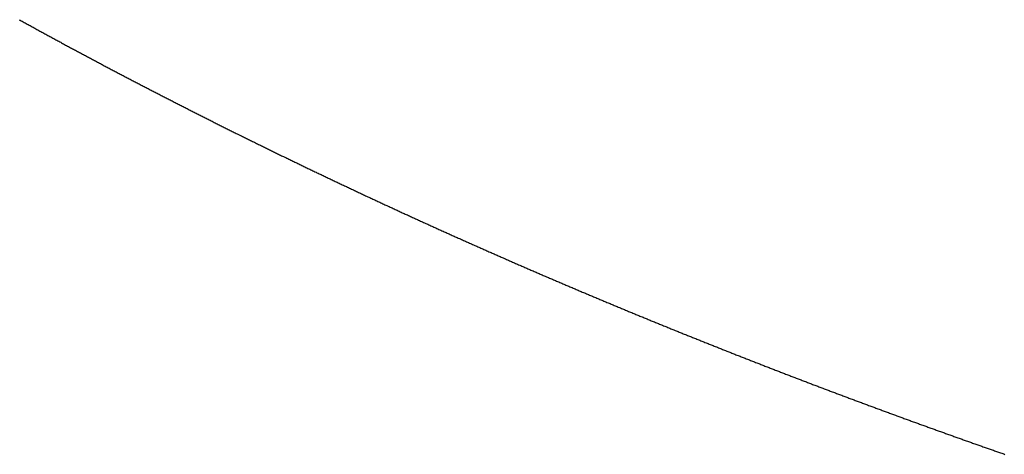
# Model space of a CAD drawing. Units: inches. Extents: x 26.4 to 43.4, y 30.1 to 52.1.
# Drawn here: x 35.7 to 35.8, y 35.9 to 35.9 of the extents above; entities that cross this region are included whole.
import ezdxf

# ---------------------------------------------------------------- set-up
doc = ezdxf.new("R2010")
doc.units = ezdxf.units.IN
doc.header["$LTSCALE"] = 0.5
doc.header["$MEASUREMENT"] = 0

msp = doc.modelspace()

# ---------------------------------------------------------------- linework, layer by layer
for p, q in [((35.739214, 35.934534), (35.739243, 35.934518)), ((35.739243, 35.934518), (35.739272, 35.934503)), ((35.739272, 35.934503), (35.7393, 35.934487)), ((35.7393, 35.934487), (35.739329, 35.934471)), ((35.739329, 35.934471), (35.739358, 35.934455)), ((35.739358, 35.934455), (35.739387, 35.934439)), ((35.739387, 35.934439), (35.739416, 35.934423)), ((35.739416, 35.934423), (35.739445, 35.934407)), ((35.739445, 35.934407), (35.739474, 35.934391)), ((35.739474, 35.934391), (35.739503, 35.934375)), ((35.739503, 35.934375), (35.739532, 35.934359)), ((35.739532, 35.934359), (35.739561, 35.934343)), ((35.739561, 35.934343), (35.73959, 35.934327)), ((35.73959, 35.934327), (35.739619, 35.934311)), ((35.739619, 35.934311), (35.739648, 35.934295)), ((35.739648, 35.934295), (35.739677, 35.93428)), ((35.739677, 35.93428), (35.739706, 35.934264)), ((35.739706, 35.934264), (35.739734, 35.934248)), ((35.739734, 35.934248), (35.739763, 35.934232)), ((35.739763, 35.934232), (35.739792, 35.934216)), ((35.739792, 35.934216), (35.739821, 35.9342)), ((35.739821, 35.9342), (35.73985, 35.934184)), ((35.73985, 35.934184), (35.739879, 35.934169)), ((35.739879, 35.934169), (35.739908, 35.934153)), ((35.739908, 35.934153), (35.739937, 35.934137)), ((35.739937, 35.934137), (35.739966, 35.934121)), ((35.739966, 35.934121), (35.739995, 35.934105)), ((35.739995, 35.934105), (35.740024, 35.934089)), ((35.740024, 35.934089), (35.740053, 35.934074)), ((35.740053, 35.934074), (35.740082, 35.934058)), ((35.740082, 35.934058), (35.740111, 35.934042)), ((35.740111, 35.934042), (35.74014, 35.934026)), ((35.74014, 35.934026), (35.740169, 35.934011)), ((35.740169, 35.934011), (35.740198, 35.933995)), ((35.740198, 35.933995), (35.740227, 35.933979)), ((35.740227, 35.933979), (35.740256, 35.933963)), ((35.740256, 35.933963), (35.740285, 35.933947)), ((35.740285, 35.933947), (35.740314, 35.933932)), ((35.740314, 35.933932), (35.740343, 35.933916)), ((35.740343, 35.933916), (35.740372, 35.9339)), ((35.740372, 35.9339), (35.740401, 35.933884)), ((35.740401, 35.933884), (35.74043, 35.933869)), ((35.74043, 35.933869), (35.740459, 35.933853)), ((35.740459, 35.933853), (35.740488, 35.933837)), ((35.740488, 35.933837), (35.740517, 35.933822)), ((35.740517, 35.933822), (35.740546, 35.933806)), ((35.740546, 35.933806), (35.740576, 35.93379)), ((35.740576, 35.93379), (35.740605, 35.933775)), ((35.740605, 35.933775), (35.740634, 35.933759)), ((35.740634, 35.933759), (35.740663, 35.933743)), ((35.740663, 35.933743), (35.740692, 35.933728)), ((35.740692, 35.933728), (35.740721, 35.933712)), ((35.740721, 35.933712), (35.74075, 35.933696)), ((35.74075, 35.933696), (35.740779, 35.933681)), ((35.740779, 35.933681), (35.740808, 35.933665)), ((35.740808, 35.933665), (35.740837, 35.933649)), ((35.740837, 35.933649), (35.740866, 35.933634)), ((35.740866, 35.933634), (35.740895, 35.933618)), ((35.740895, 35.933618), (35.740924, 35.933602)), ((35.740924, 35.933602), (35.740953, 35.933587)), ((35.740953, 35.933587), (35.740982, 35.933571)), ((35.740982, 35.933571), (35.741012, 35.933556)), ((35.741012, 35.933556), (35.741041, 35.93354)), ((35.741041, 35.93354), (35.74107, 35.933524)), ((35.74107, 35.933524), (35.741099, 35.933509)), ((35.741099, 35.933509), (35.741128, 35.933493)), ((35.741128, 35.933493), (35.741157, 35.933478)), ((35.741157, 35.933478), (35.741186, 35.933462)), ((35.741186, 35.933462), (35.741215, 35.933446)), ((35.741215, 35.933446), (35.741244, 35.933431)), ((35.741244, 35.933431), (35.741273, 35.933415)), ((35.741273, 35.933415), (35.741303, 35.9334)), ((35.741303, 35.9334), (35.741332, 35.933384)), ((35.741332, 35.933384), (35.741361, 35.933369)), ((35.741361, 35.933369), (35.74139, 35.933353)), ((35.74139, 35.933353), (35.741419, 35.933338)), ((35.741419, 35.933338), (35.741448, 35.933322)), ((35.741448, 35.933322), (35.741477, 35.933307)), ((35.741477, 35.933307), (35.741506, 35.933291)), ((35.741506, 35.933291), (35.741536, 35.933276)), ((35.741536, 35.933276), (35.741565, 35.93326)), ((35.741565, 35.93326), (35.741594, 35.933245)), ((35.741594, 35.933245), (35.741623, 35.933229)), ((35.741623, 35.933229), (35.741652, 35.933214)), ((35.741652, 35.933214), (35.741681, 35.933198)), ((35.741681, 35.933198), (35.74171, 35.933183)), ((35.74171, 35.933183), (35.74174, 35.933167)), ((35.74174, 35.933167), (35.741769, 35.933152)), ((35.741769, 35.933152), (35.741798, 35.933137)), ((35.741798, 35.933137), (35.741827, 35.933121)), ((35.741827, 35.933121), (35.741856, 35.933106)), ((35.741856, 35.933106), (35.741885, 35.93309)), ((35.741885, 35.93309), (35.741915, 35.933075)), ((35.741915, 35.933075), (35.741944, 35.933059)), ((35.741944, 35.933059), (35.741973, 35.933044)), ((35.741973, 35.933044), (35.742002, 35.933029)), ((35.742002, 35.933029), (35.742031, 35.933013)), ((35.742031, 35.933013), (35.74206, 35.932998)), ((35.74206, 35.932998), (35.74209, 35.932982)), ((35.74209, 35.932982), (35.742119, 35.932967)), ((35.742119, 35.932967), (35.742148, 35.932952)), ((35.742148, 35.932952), (35.742177, 35.932936)), ((35.742177, 35.932936), (35.742206, 35.932921)), ((35.742206, 35.932921), (35.742236, 35.932906)), ((35.742236, 35.932906), (35.742265, 35.93289)), ((35.742265, 35.93289), (35.742294, 35.932875)), ((35.742294, 35.932875), (35.742323, 35.93286)), ((35.742323, 35.93286), (35.742352, 35.932844)), ((35.742352, 35.932844), (35.742382, 35.932829)), ((35.742382, 35.932829), (35.742411, 35.932814)), ((35.742411, 35.932814), (35.74244, 35.932798)), ((35.74244, 35.932798), (35.742469, 35.932783)), ((35.742469, 35.932783), (35.742499, 35.932768)), ((35.742499, 35.932768), (35.742528, 35.932752)), ((35.742528, 35.932752), (35.742557, 35.932737)), ((35.742557, 35.932737), (35.742586, 35.932722)), ((35.742586, 35.932722), (35.742615, 35.932707)), ((35.742615, 35.932707), (35.742645, 35.932691)), ((35.742645, 35.932691), (35.742674, 35.932676)), ((35.742674, 35.932676), (35.742703, 35.932661)), ((35.742703, 35.932661), (35.742732, 35.932646)), ((35.742732, 35.932646), (35.742762, 35.93263)), ((35.742762, 35.93263), (35.742791, 35.932615)), ((35.742791, 35.932615), (35.74282, 35.9326)), ((35.74282, 35.9326), (35.742849, 35.932585)), ((35.742849, 35.932585), (35.742879, 35.932569)), ((35.742879, 35.932569), (35.742908, 35.932554)), ((35.742908, 35.932554), (35.742937, 35.932539)), ((35.742937, 35.932539), (35.742966, 35.932524)), ((35.742966, 35.932524), (35.742996, 35.932509)), ((35.742996, 35.932509), (35.743025, 35.932493)), ((35.743025, 35.932493), (35.743054, 35.932478)), ((35.743054, 35.932478), (35.743084, 35.932463)), ((35.743084, 35.932463), (35.743113, 35.932448)), ((35.743113, 35.932448), (35.743142, 35.932433)), ((35.743142, 35.932433), (35.743171, 35.932418)), ((35.743171, 35.932418), (35.743201, 35.932402)), ((35.743201, 35.932402), (35.74323, 35.932387)), ((35.74323, 35.932387), (35.743259, 35.932372)), ((35.743259, 35.932372), (35.743289, 35.932357)), ((35.743289, 35.932357), (35.743318, 35.932342)), ((35.743318, 35.932342), (35.743347, 35.932327)), ((35.743347, 35.932327), (35.743376, 35.932312)), ((35.743376, 35.932312), (35.743406, 35.932297)), ((35.743406, 35.932297), (35.743435, 35.932281)), ((35.743435, 35.932281), (35.743464, 35.932266)), ((35.743464, 35.932266), (35.743494, 35.932251)), ((35.743494, 35.932251), (35.743523, 35.932236)), ((35.743523, 35.932236), (35.743552, 35.932221)), ((35.743552, 35.932221), (35.743582, 35.932206)), ((35.743582, 35.932206), (35.743611, 35.932191)), ((35.743611, 35.932191), (35.74364, 35.932176)), ((35.74364, 35.932176), (35.74367, 35.932161)), ((35.74367, 35.932161), (35.743699, 35.932146)), ((35.743699, 35.932146), (35.743728, 35.932131)), ((35.743728, 35.932131), (35.743758, 35.932116)), ((35.743758, 35.932116), (35.743787, 35.932101)), ((35.743787, 35.932101), (35.743816, 35.932086)), ((35.743816, 35.932086), (35.743846, 35.932071)), ((35.743846, 35.932071), (35.743875, 35.932056)), ((35.743875, 35.932056), (35.743904, 35.932041)), ((35.743904, 35.932041), (35.743934, 35.932026)), ((35.743934, 35.932026), (35.743963, 35.932011)), ((35.743963, 35.932011), (35.743992, 35.931996)), ((35.743992, 35.931996), (35.744022, 35.931981)), ((35.744022, 35.931981), (35.744051, 35.931966)), ((35.744051, 35.931966), (35.744081, 35.931951)), ((35.744081, 35.931951), (35.74411, 35.931936)), ((35.74411, 35.931936), (35.744139, 35.931921)), ((35.744139, 35.931921), (35.744169, 35.931906)), ((35.744169, 35.931906), (35.744198, 35.931891)), ((35.744198, 35.931891), (35.744227, 35.931876)), ((35.744227, 35.931876), (35.744257, 35.931861)), ((35.744257, 35.931861), (35.744286, 35.931846)), ((35.744286, 35.931846), (35.744316, 35.931831)), ((35.744316, 35.931831), (35.744345, 35.931816)), ((35.744345, 35.931816), (35.744374, 35.931801)), ((35.744374, 35.931801), (35.744404, 35.931786)), ((35.744404, 35.931786), (35.744433, 35.931771)), ((35.744433, 35.931771), (35.744463, 35.931756)), ((35.744463, 35.931756), (35.744492, 35.931742)), ((35.744492, 35.931742), (35.744521, 35.931727)), ((35.744521, 35.931727), (35.744551, 35.931712)), ((35.744551, 35.931712), (35.74458, 35.931697)), ((35.74458, 35.931697), (35.74461, 35.931682)), ((35.74461, 35.931682), (35.744639, 35.931667)), ((35.744639, 35.931667), (35.744668, 35.931652)), ((35.744668, 35.931652), (35.744698, 35.931638)), ((35.744698, 35.931638), (35.744727, 35.931623)), ((35.744727, 35.931623), (35.744757, 35.931608)), ((35.744757, 35.931608), (35.744786, 35.931593)), ((35.744786, 35.931593), (35.744816, 35.931578)), ((35.744816, 35.931578), (35.744845, 35.931563)), ((35.744845, 35.931563), (35.744874, 35.931549)), ((35.744874, 35.931549), (35.744904, 35.931534)), ((35.744904, 35.931534), (35.744933, 35.931519)), ((35.744933, 35.931519), (35.744963, 35.931504)), ((35.744963, 35.931504), (35.744992, 35.931489)), ((35.744992, 35.931489), (35.745022, 35.931475)), ((35.745022, 35.931475), (35.745051, 35.93146)), ((35.745051, 35.93146), (35.74508, 35.931445)), ((35.74508, 35.931445), (35.74511, 35.93143)), ((35.74511, 35.93143), (35.745139, 35.931415)), ((35.745139, 35.931415), (35.745169, 35.931401)), ((35.745169, 35.931401), (35.745198, 35.931386)), ((35.745198, 35.931386), (35.745228, 35.931371)), ((35.745228, 35.931371), (35.745257, 35.931356)), ((35.745257, 35.931356), (35.745287, 35.931342)), ((35.745287, 35.931342), (35.745316, 35.931327)), ((35.745316, 35.931327), (35.745346, 35.931312)), ((35.745346, 35.931312), (35.745375, 35.931298)), ((35.745375, 35.931298), (35.745405, 35.931283)), ((35.745405, 35.931283), (35.745434, 35.931268)), ((35.745434, 35.931268), (35.745464, 35.931253)), ((35.745464, 35.931253), (35.745493, 35.931239)), ((35.745493, 35.931239), (35.745523, 35.931224)), ((35.745523, 35.931224), (35.745552, 35.931209)), ((35.745552, 35.931209), (35.745582, 35.931195)), ((35.745582, 35.931195), (35.745611, 35.93118)), ((35.745611, 35.93118), (35.745641, 35.931165)), ((35.745641, 35.931165), (35.74567, 35.931151)), ((35.74567, 35.931151), (35.7457, 35.931136)), ((35.7457, 35.931136), (35.745729, 35.931121)), ((35.745729, 35.931121), (35.745759, 35.931107)), ((35.745759, 35.931107), (35.745788, 35.931092)), ((35.745788, 35.931092), (35.745818, 35.931078)), ((35.745818, 35.931078), (35.745847, 35.931063)), ((35.745847, 35.931063), (35.745877, 35.931048)), ((35.745877, 35.931048), (35.745906, 35.931034)), ((35.745906, 35.931034), (35.745936, 35.931019)), ((35.745936, 35.931019), (35.745965, 35.931004)), ((35.745965, 35.931004), (35.745995, 35.93099)), ((35.745995, 35.93099), (35.746024, 35.930975)), ((35.746024, 35.930975), (35.746054, 35.930961)), ((35.746054, 35.930961), (35.746083, 35.930946)), ((35.746083, 35.930946), (35.746113, 35.930932)), ((35.746113, 35.930932), (35.746142, 35.930917)), ((35.746142, 35.930917), (35.746172, 35.930902)), ((35.746172, 35.930902), (35.746201, 35.930888)), ((35.746201, 35.930888), (35.746231, 35.930873)), ((35.746231, 35.930873), (35.74626, 35.930859)), ((35.74626, 35.930859), (35.74629, 35.930844)), ((35.74629, 35.930844), (35.74632, 35.93083)), ((35.74632, 35.93083), (35.746349, 35.930815)), ((35.746349, 35.930815), (35.746379, 35.930801)), ((35.746379, 35.930801), (35.746408, 35.930786)), ((35.746408, 35.930786), (35.746438, 35.930772)), ((35.746438, 35.930772), (35.746467, 35.930757)), ((35.746467, 35.930757), (35.746497, 35.930743)), ((35.746497, 35.930743), (35.746527, 35.930728)), ((35.746527, 35.930728), (35.746556, 35.930714)), ((35.746556, 35.930714), (35.746586, 35.930699)), ((35.746586, 35.930699), (35.746615, 35.930685)), ((35.746615, 35.930685), (35.746645, 35.93067)), ((35.746645, 35.93067), (35.746674, 35.930656)), ((35.746674, 35.930656), (35.746704, 35.930641)), ((35.746704, 35.930641), (35.746734, 35.930627)), ((35.746734, 35.930627), (35.746763, 35.930613)), ((35.746763, 35.930613), (35.746793, 35.930598)), ((35.746793, 35.930598), (35.746822, 35.930584)), ((35.746822, 35.930584), (35.746852, 35.930569)), ((35.746852, 35.930569), (35.746881, 35.930555)), ((35.746881, 35.930555), (35.746911, 35.93054)), ((35.746911, 35.93054), (35.746941, 35.930526)), ((35.746941, 35.930526), (35.74697, 35.930512)), ((35.74697, 35.930512), (35.747, 35.930497)), ((35.747, 35.930497), (35.74703, 35.930483)), ((35.74703, 35.930483), (35.747059, 35.930468)), ((35.747059, 35.930468), (35.747089, 35.930454)), ((35.747089, 35.930454), (35.747118, 35.93044)), ((35.747118, 35.93044), (35.747148, 35.930425)), ((35.747148, 35.930425), (35.747178, 35.930411)), ((35.747178, 35.930411), (35.747207, 35.930397)), ((35.747207, 35.930397), (35.747237, 35.930382)), ((35.747237, 35.930382), (35.747266, 35.930368)), ((35.747266, 35.930368), (35.747296, 35.930354)), ((35.747296, 35.930354), (35.747326, 35.930339)), ((35.747326, 35.930339), (35.747355, 35.930325)), ((35.747355, 35.930325), (35.747385, 35.930311)), ((35.747385, 35.930311), (35.747415, 35.930296)), ((35.747415, 35.930296), (35.747444, 35.930282)), ((35.747444, 35.930282), (35.747474, 35.930268)), ((35.747474, 35.930268), (35.747504, 35.930253)), ((35.747504, 35.930253), (35.747533, 35.930239)), ((35.747533, 35.930239), (35.747563, 35.930225)), ((35.747563, 35.930225), (35.747592, 35.930211)), ((35.747592, 35.930211), (35.747622, 35.930196)), ((35.747622, 35.930196), (35.747652, 35.930182)), ((35.747652, 35.930182), (35.747681, 35.930168)), ((35.747681, 35.930168), (35.747711, 35.930153)), ((35.747711, 35.930153), (35.747741, 35.930139)), ((35.747741, 35.930139), (35.74777, 35.930125)), ((35.74777, 35.930125), (35.7478, 35.930111)), ((35.7478, 35.930111), (35.74783, 35.930097)), ((35.74783, 35.930097), (35.747859, 35.930082)), ((35.747859, 35.930082), (35.747889, 35.930068)), ((35.747889, 35.930068), (35.747919, 35.930054)), ((35.747919, 35.930054), (35.747948, 35.93004)), ((35.747948, 35.93004), (35.747978, 35.930025)), ((35.747978, 35.930025), (35.748008, 35.930011)), ((35.748008, 35.930011), (35.748037, 35.929997)), ((35.748037, 35.929997), (35.748067, 35.929983)), ((35.748067, 35.929983), (35.748097, 35.929969)), ((35.748097, 35.929969), (35.748126, 35.929954)), ((35.748126, 35.929954), (35.748156, 35.92994)), ((35.748156, 35.92994), (35.748186, 35.929926)), ((35.748186, 35.929926), (35.748216, 35.929912)), ((35.748216, 35.929912), (35.748245, 35.929898)), ((35.748245, 35.929898), (35.748275, 35.929884)), ((35.748275, 35.929884), (35.748305, 35.92987)), ((35.748305, 35.92987), (35.748334, 35.929855)), ((35.748334, 35.929855), (35.748364, 35.929841)), ((35.748364, 35.929841), (35.748394, 35.929827)), ((35.748394, 35.929827), (35.748423, 35.929813)), ((35.748423, 35.929813), (35.748453, 35.929799)), ((35.748453, 35.929799), (35.748483, 35.929785)), ((35.748483, 35.929785), (35.748513, 35.929771)), ((35.748513, 35.929771), (35.748542, 35.929757)), ((35.748542, 35.929757), (35.748572, 35.929743)), ((35.748572, 35.929743), (35.748602, 35.929728)), ((35.748602, 35.929728), (35.748632, 35.929714)), ((35.748632, 35.929714), (35.748661, 35.9297)), ((35.748661, 35.9297), (35.748691, 35.929686)), ((35.748691, 35.929686), (35.748721, 35.929672)), ((35.748721, 35.929672), (35.74875, 35.929658)), ((35.74875, 35.929658), (35.74878, 35.929644)), ((35.74878, 35.929644), (35.74881, 35.92963)), ((35.74881, 35.92963), (35.74884, 35.929616)), ((35.74884, 35.929616), (35.748869, 35.929602)), ((35.748869, 35.929602), (35.748899, 35.929588)), ((35.748899, 35.929588), (35.748929, 35.929574)), ((35.748929, 35.929574), (35.748959, 35.92956)), ((35.748959, 35.92956), (35.748988, 35.929546)), ((35.748988, 35.929546), (35.749018, 35.929532)), ((35.749018, 35.929532), (35.749048, 35.929518)), ((35.749048, 35.929518), (35.749078, 35.929504)), ((35.749078, 35.929504), (35.749107, 35.92949)), ((35.749107, 35.92949), (35.749137, 35.929476)), ((35.749137, 35.929476), (35.749167, 35.929462)), ((35.749167, 35.929462), (35.749197, 35.929448)), ((35.749197, 35.929448), (35.749226, 35.929434)), ((35.749226, 35.929434), (35.749256, 35.92942)), ((35.749256, 35.92942), (35.749286, 35.929406)), ((35.749286, 35.929406), (35.749316, 35.929392)), ((35.749316, 35.929392), (35.749346, 35.929378)), ((35.749346, 35.929378), (35.749375, 35.929364)), ((35.749375, 35.929364), (35.749405, 35.92935)), ((35.749405, 35.92935), (35.749435, 35.929336)), ((35.749435, 35.929336), (35.749465, 35.929323)), ((35.749465, 35.929323), (35.749494, 35.929309)), ((35.749494, 35.929309), (35.749524, 35.929295)), ((35.749524, 35.929295), (35.749554, 35.929281)), ((35.749554, 35.929281), (35.749584, 35.929267)), ((35.749584, 35.929267), (35.749614, 35.929253)), ((35.749614, 35.929253), (35.749643, 35.929239)), ((35.749643, 35.929239), (35.749673, 35.929225)), ((35.749673, 35.929225), (35.749703, 35.929211)), ((35.749703, 35.929211), (35.749733, 35.929198)), ((35.749733, 35.929198), (35.749763, 35.929184)), ((35.749763, 35.929184), (35.749792, 35.92917)), ((35.749792, 35.92917), (35.749822, 35.929156)), ((35.749822, 35.929156), (35.749852, 35.929142)), ((35.749852, 35.929142), (35.749882, 35.929128)), ((35.749882, 35.929128), (35.749912, 35.929114)), ((35.749912, 35.929114), (35.749941, 35.929101)), ((35.749941, 35.929101), (35.749971, 35.929087)), ((35.749971, 35.929087), (35.750001, 35.929073)), ((35.750001, 35.929073), (35.750031, 35.929059)), ((35.750031, 35.929059), (35.750061, 35.929045)), ((35.750061, 35.929045), (35.750091, 35.929032)), ((35.750091, 35.929032), (35.75012, 35.929018)), ((35.75012, 35.929018), (35.75015, 35.929004)), ((35.75015, 35.929004), (35.75018, 35.92899)), ((35.75018, 35.92899), (35.75021, 35.928976)), ((35.75021, 35.928976), (35.75024, 35.928963)), ((35.75024, 35.928963), (35.75027, 35.928949)), ((35.75027, 35.928949), (35.750299, 35.928935)), ((35.750299, 35.928935), (35.750329, 35.928921)), ((35.750329, 35.928921), (35.750359, 35.928908)), ((35.750359, 35.928908), (35.750389, 35.928894)), ((35.750389, 35.928894), (35.750419, 35.92888)), ((35.750419, 35.92888), (35.750449, 35.928866)), ((35.750449, 35.928866), (35.750478, 35.928853)), ((35.750478, 35.928853), (35.750508, 35.928839)), ((35.750508, 35.928839), (35.750538, 35.928825)), ((35.750538, 35.928825), (35.750568, 35.928812)), ((35.750568, 35.928812), (35.750598, 35.928798)), ((35.750598, 35.928798), (35.750628, 35.928784)), ((35.750628, 35.928784), (35.750658, 35.92877)), ((35.750658, 35.92877), (35.750687, 35.928757)), ((35.750687, 35.928757), (35.750717, 35.928743)), ((35.750717, 35.928743), (35.750747, 35.928729)), ((35.750747, 35.928729), (35.750777, 35.928716)), ((35.750777, 35.928716), (35.750807, 35.928702)), ((35.750807, 35.928702), (35.750837, 35.928688)), ((35.750837, 35.928688), (35.750867, 35.928675)), ((35.750867, 35.928675), (35.750897, 35.928661)), ((35.750897, 35.928661), (35.750926, 35.928647)), ((35.750926, 35.928647), (35.750956, 35.928634)), ((35.750956, 35.928634), (35.750986, 35.92862)), ((35.750986, 35.92862), (35.751016, 35.928607)), ((35.751016, 35.928607), (35.751046, 35.928593)), ((35.751046, 35.928593), (35.751076, 35.928579)), ((35.751076, 35.928579), (35.751106, 35.928566)), ((35.751106, 35.928566), (35.751136, 35.928552)), ((35.751136, 35.928552), (35.751166, 35.928539)), ((35.751166, 35.928539), (35.751195, 35.928525)), ((35.751195, 35.928525), (35.751225, 35.928511)), ((35.751225, 35.928511), (35.751255, 35.928498)), ((35.751255, 35.928498), (35.751285, 35.928484)), ((35.751285, 35.928484), (35.751315, 35.928471)), ((35.751315, 35.928471), (35.751345, 35.928457)), ((35.751345, 35.928457), (35.751375, 35.928444)), ((35.751375, 35.928444), (35.751405, 35.92843)), ((35.751405, 35.92843), (35.751435, 35.928416)), ((35.751435, 35.928416), (35.751465, 35.928403)), ((35.751465, 35.928403), (35.751494, 35.928389)), ((35.751494, 35.928389), (35.751524, 35.928376)), ((35.751524, 35.928376), (35.751554, 35.928362)), ((35.751554, 35.928362), (35.751584, 35.928349)), ((35.751584, 35.928349), (35.751614, 35.928335)), ((35.751614, 35.928335), (35.751644, 35.928322)), ((35.751644, 35.928322), (35.751674, 35.928308)), ((35.751674, 35.928308), (35.751704, 35.928295)), ((35.751704, 35.928295), (35.751734, 35.928281)), ((35.751734, 35.928281), (35.751764, 35.928268)), ((35.751764, 35.928268), (35.751794, 35.928254)), ((35.751794, 35.928254), (35.751824, 35.928241)), ((35.751824, 35.928241), (35.751854, 35.928227)), ((35.751854, 35.928227), (35.751884, 35.928214)), ((35.751884, 35.928214), (35.751913, 35.9282)), ((35.751913, 35.9282), (35.751943, 35.928187)), ((35.751943, 35.928187), (35.751973, 35.928174)), ((35.751973, 35.928174), (35.752003, 35.92816)), ((35.752003, 35.92816), (35.752033, 35.928147)), ((35.752033, 35.928147), (35.752063, 35.928133)), ((35.752063, 35.928133), (35.752093, 35.92812)), ((35.752093, 35.92812), (35.752123, 35.928106)), ((35.752123, 35.928106), (35.752153, 35.928093)), ((35.752153, 35.928093), (35.752183, 35.92808)), ((35.752183, 35.92808), (35.752213, 35.928066)), ((35.752213, 35.928066), (35.752243, 35.928053)), ((35.752243, 35.928053), (35.752273, 35.928039)), ((35.752273, 35.928039), (35.752303, 35.928026)), ((35.752303, 35.928026), (35.752333, 35.928013)), ((35.752333, 35.928013), (35.752363, 35.927999)), ((35.752363, 35.927999), (35.752393, 35.927986)), ((35.752393, 35.927986), (35.752423, 35.927973)), ((35.752423, 35.927973), (35.752453, 35.927959)), ((35.752453, 35.927959), (35.752483, 35.927946)), ((35.752483, 35.927946), (35.752513, 35.927933)), ((35.752513, 35.927933), (35.752543, 35.927919)), ((35.752543, 35.927919), (35.752573, 35.927906)), ((35.752573, 35.927906), (35.752603, 35.927893)), ((35.752603, 35.927893), (35.752633, 35.927879)), ((35.752633, 35.927879), (35.752663, 35.927866)), ((35.752663, 35.927866), (35.752693, 35.927853)), ((35.752693, 35.927853), (35.752723, 35.927839)), ((35.752723, 35.927839), (35.752753, 35.927826)), ((35.752753, 35.927826), (35.752783, 35.927813)), ((35.752783, 35.927813), (35.752813, 35.927799)), ((35.752813, 35.927799), (35.752843, 35.927786)), ((35.752843, 35.927786), (35.752873, 35.927773)), ((35.752873, 35.927773), (35.752903, 35.92776)), ((35.752903, 35.92776), (35.752933, 35.927746)), ((35.752933, 35.927746), (35.752963, 35.927733)), ((35.752963, 35.927733), (35.752993, 35.92772)), ((35.752993, 35.92772), (35.753023, 35.927707)), ((35.753023, 35.927707), (35.753053, 35.927693)), ((35.753053, 35.927693), (35.753083, 35.92768)), ((35.753083, 35.92768), (35.753113, 35.927667)), ((35.753113, 35.927667), (35.753143, 35.927654)), ((35.753143, 35.927654), (35.753173, 35.92764)), ((35.753173, 35.92764), (35.753203, 35.927627)), ((35.753203, 35.927627), (35.753233, 35.927614)), ((35.753233, 35.927614), (35.753263, 35.927601)), ((35.753263, 35.927601), (35.753293, 35.927587)), ((35.753293, 35.927587), (35.753323, 35.927574)), ((35.753323, 35.927574), (35.753353, 35.927561)), ((35.753353, 35.927561), (35.753383, 35.927548)), ((35.753383, 35.927548), (35.753413, 35.927535)), ((35.753413, 35.927535), (35.753443, 35.927522)), ((35.753443, 35.927522), (35.753473, 35.927508)), ((35.753473, 35.927508), (35.753503, 35.927495)), ((35.753503, 35.927495), (35.753533, 35.927482)), ((35.753533, 35.927482), (35.753563, 35.927469)), ((35.753563, 35.927469), (35.753593, 35.927456)), ((35.753593, 35.927456), (35.753623, 35.927443)), ((35.753623, 35.927443), (35.753653, 35.92743)), ((35.753653, 35.92743), (35.753683, 35.927416)), ((35.753683, 35.927416), (35.753713, 35.927403)), ((35.753713, 35.927403), (35.753743, 35.92739)), ((35.753743, 35.92739), (35.753773, 35.927377)), ((35.753773, 35.927377), (35.753803, 35.927364)), ((35.753803, 35.927364), (35.753833, 35.927351)), ((35.753833, 35.927351), (35.753863, 35.927338)), ((35.753863, 35.927338), (35.753893, 35.927325)), ((35.753893, 35.927325), (35.753923, 35.927312)), ((35.753923, 35.927312), (35.753954, 35.927298)), ((35.753954, 35.927298), (35.753984, 35.927285)), ((35.753984, 35.927285), (35.754014, 35.927272)), ((35.754014, 35.927272), (35.754044, 35.927259)), ((35.754044, 35.927259), (35.754074, 35.927246)), ((35.754074, 35.927246), (35.754104, 35.927233)), ((35.754104, 35.927233), (35.754134, 35.92722)), ((35.754134, 35.92722), (35.754164, 35.927207)), ((35.754164, 35.927207), (35.754194, 35.927194)), ((35.754194, 35.927194), (35.754224, 35.927181)), ((35.754224, 35.927181), (35.754254, 35.927168)), ((35.754254, 35.927168), (35.754284, 35.927155)), ((35.754284, 35.927155), (35.754314, 35.927142)), ((35.754314, 35.927142), (35.754344, 35.927129)), ((35.754344, 35.927129), (35.754375, 35.927116)), ((35.754375, 35.927116), (35.754405, 35.927103)), ((35.754405, 35.927103), (35.754435, 35.92709)), ((35.754435, 35.92709), (35.754465, 35.927077)), ((35.754465, 35.927077), (35.754495, 35.927064)), ((35.754495, 35.927064), (35.754525, 35.927051)), ((35.754525, 35.927051), (35.754555, 35.927038)), ((35.754555, 35.927038), (35.754585, 35.927025)), ((35.754585, 35.927025), (35.754615, 35.927012)), ((35.754615, 35.927012), (35.754645, 35.926999)), ((35.754645, 35.926999), (35.754675, 35.926986)), ((35.754675, 35.926986), (35.754706, 35.926973)), ((35.754706, 35.926973), (35.754736, 35.92696)), ((35.754736, 35.92696), (35.754766, 35.926947)), ((35.754766, 35.926947), (35.754796, 35.926934)), ((35.754796, 35.926934), (35.754826, 35.926922)), ((35.754826, 35.926922), (35.754856, 35.926909)), ((35.754856, 35.926909), (35.754886, 35.926896)), ((35.754886, 35.926896), (35.754916, 35.926883)), ((35.754916, 35.926883), (35.754946, 35.92687)), ((35.754946, 35.92687), (35.754976, 35.926857)), ((35.754976, 35.926857), (35.755007, 35.926844)), ((35.755007, 35.926844), (35.755037, 35.926831)), ((35.755037, 35.926831), (35.755067, 35.926818)), ((35.755067, 35.926818), (35.755097, 35.926805)), ((35.755097, 35.926805), (35.755127, 35.926793)), ((35.755127, 35.926793), (35.755157, 35.92678)), ((35.755157, 35.92678), (35.755187, 35.926767)), ((35.755187, 35.926767), (35.755217, 35.926754)), ((35.755217, 35.926754), (35.755248, 35.926741)), ((35.755248, 35.926741), (35.755278, 35.926728)), ((35.755278, 35.926728), (35.755308, 35.926716)), ((35.755308, 35.926716), (35.755338, 35.926703)), ((35.755338, 35.926703), (35.755368, 35.92669)), ((35.755368, 35.92669), (35.755398, 35.926677)), ((35.755398, 35.926677), (35.755428, 35.926664)), ((35.755428, 35.926664), (35.755458, 35.926651)), ((35.755458, 35.926651), (35.755489, 35.926639)), ((35.755489, 35.926639), (35.755519, 35.926626)), ((35.755519, 35.926626), (35.755549, 35.926613)), ((35.755549, 35.926613), (35.755579, 35.9266)), ((35.755579, 35.9266), (35.755609, 35.926588)), ((35.755609, 35.926588), (35.755639, 35.926575)), ((35.755639, 35.926575), (35.755669, 35.926562)), ((35.755669, 35.926562), (35.7557, 35.926549)), ((35.7557, 35.926549), (35.75573, 35.926536)), ((35.75573, 35.926536), (35.75576, 35.926524)), ((35.75576, 35.926524), (35.75579, 35.926511)), ((35.75579, 35.926511), (35.75582, 35.926498)), ((35.75582, 35.926498), (35.75585, 35.926485)), ((35.75585, 35.926485), (35.755881, 35.926473)), ((35.755881, 35.926473), (35.755911, 35.92646)), ((35.755911, 35.92646), (35.755941, 35.926447)), ((35.755941, 35.926447), (35.755971, 35.926435)), ((35.755971, 35.926435), (35.756001, 35.926422)), ((35.756001, 35.926422), (35.756031, 35.926409)), ((35.756031, 35.926409), (35.756061, 35.926396)), ((35.756061, 35.926396), (35.756092, 35.926384)), ((35.756092, 35.926384), (35.756122, 35.926371)), ((35.756122, 35.926371), (35.756152, 35.926358)), ((35.756152, 35.926358), (35.756182, 35.926346)), ((35.756182, 35.926346), (35.756212, 35.926333)), ((35.756212, 35.926333), (35.756243, 35.92632)), ((35.756243, 35.92632), (35.756273, 35.926308)), ((35.756273, 35.926308), (35.756303, 35.926295)), ((35.756303, 35.926295), (35.756333, 35.926282)), ((35.756333, 35.926282), (35.756363, 35.92627)), ((35.756363, 35.92627), (35.756393, 35.926257)), ((35.756393, 35.926257), (35.756424, 35.926245)), ((35.756424, 35.926245), (35.756454, 35.926232)), ((35.756454, 35.926232), (35.756484, 35.926219)), ((35.756484, 35.926219), (35.756514, 35.926207)), ((35.756514, 35.926207), (35.756544, 35.926194)), ((35.756544, 35.926194), (35.756575, 35.926181)), ((35.756575, 35.926181), (35.756605, 35.926169)), ((35.756605, 35.926169), (35.756635, 35.926156)), ((35.756635, 35.926156), (35.756665, 35.926144)), ((35.756665, 35.926144), (35.756695, 35.926131)), ((35.756695, 35.926131), (35.756725, 35.926118)), ((35.756725, 35.926118), (35.756756, 35.926106)), ((35.756756, 35.926106), (35.756786, 35.926093)), ((35.756786, 35.926093), (35.756816, 35.926081)), ((35.756816, 35.926081), (35.756846, 35.926068)), ((35.756846, 35.926068), (35.756877, 35.926056)), ((35.756877, 35.926056), (35.756907, 35.926043)), ((35.756907, 35.926043), (35.756937, 35.926031)), ((35.756937, 35.926031), (35.756967, 35.926018)), ((35.756967, 35.926018), (35.756997, 35.926005)), ((35.756997, 35.926005), (35.757028, 35.925993)), ((35.757028, 35.925993), (35.757058, 35.92598)), ((35.757058, 35.92598), (35.757088, 35.925968)), ((35.757088, 35.925968), (35.757118, 35.925955)), ((35.757118, 35.925955), (35.757148, 35.925943)), ((35.757148, 35.925943), (35.757179, 35.92593)), ((35.757179, 35.92593), (35.757209, 35.925918)), ((35.757209, 35.925918), (35.757239, 35.925905)), ((35.757239, 35.925905), (35.757269, 35.925893)), ((35.757269, 35.925893), (35.757299, 35.92588)), ((35.757299, 35.92588), (35.75733, 35.925868)), ((35.75733, 35.925868), (35.75736, 35.925856)), ((35.75736, 35.925856), (35.75739, 35.925843)), ((35.75739, 35.925843), (35.75742, 35.925831)), ((35.75742, 35.925831), (35.757451, 35.925818)), ((35.757451, 35.925818), (35.757481, 35.925806)), ((35.757481, 35.925806), (35.757511, 35.925793)), ((35.757511, 35.925793), (35.757541, 35.925781)), ((35.757541, 35.925781), (35.757572, 35.925768)), ((35.757572, 35.925768), (35.757602, 35.925756)), ((35.757602, 35.925756), (35.757632, 35.925744)), ((35.757632, 35.925744), (35.757662, 35.925731)), ((35.757662, 35.925731), (35.757692, 35.925719)), ((35.757692, 35.925719), (35.757723, 35.925706)), ((35.757723, 35.925706), (35.757753, 35.925694)), ((35.757753, 35.925694), (35.757783, 35.925682)), ((35.757783, 35.925682), (35.757813, 35.925669)), ((35.757813, 35.925669), (35.757844, 35.925657)), ((35.757844, 35.925657), (35.757874, 35.925644)), ((35.757874, 35.925644), (35.757904, 35.925632)), ((35.757904, 35.925632), (35.757934, 35.92562)), ((35.757934, 35.92562), (35.757965, 35.925607)), ((35.757965, 35.925607), (35.757995, 35.925595)), ((35.757995, 35.925595), (35.758025, 35.925583)), ((35.758025, 35.925583), (35.758055, 35.92557)), ((35.758055, 35.92557), (35.758086, 35.925558)), ((35.758086, 35.925558), (35.758116, 35.925546)), ((35.758116, 35.925546), (35.758146, 35.925533)), ((35.758146, 35.925533), (35.758176, 35.925521)), ((35.758176, 35.925521), (35.758207, 35.925509)), ((35.758207, 35.925509), (35.758237, 35.925496)), ((35.758237, 35.925496), (35.758267, 35.925484)), ((35.758267, 35.925484), (35.758298, 35.925472)), ((35.758298, 35.925472), (35.758328, 35.925459)), ((35.758328, 35.925459), (35.758358, 35.925447)), ((35.758358, 35.925447), (35.758388, 35.925435)), ((35.758388, 35.925435), (35.758419, 35.925423)), ((35.758419, 35.925423), (35.758449, 35.92541)), ((35.758449, 35.92541), (35.758479, 35.925398)), ((35.758479, 35.925398), (35.758509, 35.925386)), ((35.758509, 35.925386), (35.75854, 35.925373)), ((35.75854, 35.925373), (35.75857, 35.925361)), ((35.75857, 35.925361), (35.7586, 35.925349)), ((35.7586, 35.925349), (35.758631, 35.925337)), ((35.758631, 35.925337), (35.758661, 35.925324)), ((35.758661, 35.925324), (35.758691, 35.925312)), ((35.758691, 35.925312), (35.758721, 35.9253)), ((35.758721, 35.9253), (35.758752, 35.925288)), ((35.758752, 35.925288), (35.758782, 35.925276)), ((35.758782, 35.925276), (35.758812, 35.925263)), ((35.758812, 35.925263), (35.758843, 35.925251)), ((35.758843, 35.925251), (35.758873, 35.925239)), ((35.758873, 35.925239), (35.758903, 35.925227)), ((35.758903, 35.925227), (35.758933, 35.925215)), ((35.758933, 35.925215), (35.758964, 35.925202)), ((35.758964, 35.925202), (35.758994, 35.92519)), ((35.758994, 35.92519), (35.759024, 35.925178)), ((35.759024, 35.925178), (35.759055, 35.925166)), ((35.759055, 35.925166), (35.759085, 35.925154)), ((35.759085, 35.925154), (35.759115, 35.925142)), ((35.759115, 35.925142), (35.759145, 35.925129)), ((35.759145, 35.925129), (35.759176, 35.925117)), ((35.759176, 35.925117), (35.759206, 35.925105)), ((35.759206, 35.925105), (35.759236, 35.925093)), ((35.759236, 35.925093), (35.759267, 35.925081)), ((35.759267, 35.925081), (35.759297, 35.925069)), ((35.759297, 35.925069), (35.759327, 35.925057)), ((35.759327, 35.925057), (35.759358, 35.925044)), ((35.759358, 35.925044), (35.759388, 35.925032)), ((35.759388, 35.925032), (35.759418, 35.92502)), ((35.759418, 35.92502), (35.759448, 35.925008)), ((35.759448, 35.925008), (35.759479, 35.924996)), ((35.759479, 35.924996), (35.759509, 35.924984)), ((35.759509, 35.924984), (35.759539, 35.924972)), ((35.759539, 35.924972), (35.75957, 35.92496)), ((35.75957, 35.92496), (35.7596, 35.924948)), ((35.7596, 35.924948), (35.75963, 35.924936)), ((35.75963, 35.924936), (35.759661, 35.924924)), ((35.759661, 35.924924), (35.759691, 35.924911)), ((35.759691, 35.924911), (35.759721, 35.924899)), ((35.759721, 35.924899), (35.759752, 35.924887)), ((35.759752, 35.924887), (35.759782, 35.924875)), ((35.759782, 35.924875), (35.759812, 35.924863)), ((35.759812, 35.924863), (35.759843, 35.924851)), ((35.759843, 35.924851), (35.759873, 35.924839)), ((35.759873, 35.924839), (35.759903, 35.924827)), ((35.759903, 35.924827), (35.759934, 35.924815)), ((35.759934, 35.924815), (35.759964, 35.924803)), ((35.759964, 35.924803), (35.759994, 35.924791)), ((35.759994, 35.924791), (35.760025, 35.924779)), ((35.760025, 35.924779), (35.760055, 35.924767)), ((35.760055, 35.924767), (35.760085, 35.924755)), ((35.760085, 35.924755), (35.760116, 35.924743)), ((35.760116, 35.924743), (35.760146, 35.924731)), ((35.760146, 35.924731), (35.760176, 35.924719)), ((35.760176, 35.924719), (35.760207, 35.924707)), ((35.760207, 35.924707), (35.760237, 35.924695)), ((35.760237, 35.924695), (35.760267, 35.924683)), ((35.760267, 35.924683), (35.760298, 35.924671)), ((35.760298, 35.924671), (35.760328, 35.924659)), ((35.760328, 35.924659), (35.760358, 35.924648)), ((35.760358, 35.924648), (35.760389, 35.924636)), ((35.760389, 35.924636), (35.760419, 35.924624)), ((35.760419, 35.924624), (35.760449, 35.924612)), ((35.760449, 35.924612), (35.76048, 35.9246)), ((35.76048, 35.9246), (35.76051, 35.924588)), ((35.76051, 35.924588), (35.76054, 35.924576)), ((35.76054, 35.924576), (35.760571, 35.924564)), ((35.760571, 35.924564), (35.760601, 35.924552)), ((35.760601, 35.924552), (35.760631, 35.92454)), ((35.760631, 35.92454), (35.760662, 35.924528)), ((35.760662, 35.924528), (35.760692, 35.924516)), ((35.760692, 35.924516), (35.760722, 35.924505)), ((35.760722, 35.924505), (35.760753, 35.924493)), ((35.760753, 35.924493), (35.760783, 35.924481)), ((35.760783, 35.924481), (35.760814, 35.924469)), ((35.760814, 35.924469), (35.760844, 35.924457)), ((35.760844, 35.924457), (35.760874, 35.924445)), ((35.760874, 35.924445), (35.760905, 35.924433)), ((35.760905, 35.924433), (35.760935, 35.924422)), ((35.760935, 35.924422), (35.760965, 35.92441)), ((35.760965, 35.92441), (35.760996, 35.924398)), ((35.760996, 35.924398), (35.761026, 35.924386)), ((35.761026, 35.924386), (35.761056, 35.924374)), ((35.761056, 35.924374), (35.761087, 35.924362)), ((35.761087, 35.924362), (35.761117, 35.924351)), ((35.761117, 35.924351), (35.761148, 35.924339)), ((35.761148, 35.924339), (35.761178, 35.924327)), ((35.761178, 35.924327), (35.761208, 35.924315)), ((35.761208, 35.924315), (35.761239, 35.924303)), ((35.761239, 35.924303), (35.761269, 35.924292)), ((35.761269, 35.924292), (35.761299, 35.92428)), ((35.761299, 35.92428), (35.76133, 35.924268)), ((35.76133, 35.924268), (35.76136, 35.924256)), ((35.76136, 35.924256), (35.761391, 35.924244)), ((35.761391, 35.924244), (35.761421, 35.924233)), ((35.761421, 35.924233), (35.761451, 35.924221)), ((35.761451, 35.924221), (35.761482, 35.924209)), ((35.761482, 35.924209), (35.761512, 35.924197)), ((35.761512, 35.924197), (35.761542, 35.924186)), ((35.761542, 35.924186), (35.761573, 35.924174)), ((35.761573, 35.924174), (35.761603, 35.924162)), ((35.761603, 35.924162), (35.761634, 35.924151)), ((35.761634, 35.924151), (35.761664, 35.924139)), ((35.761664, 35.924139), (35.761694, 35.924127)), ((35.761694, 35.924127), (35.761725, 35.924115)), ((35.761725, 35.924115), (35.761755, 35.924104)), ((35.761755, 35.924104), (35.761786, 35.924092)), ((35.761786, 35.924092), (35.761816, 35.92408)), ((35.761816, 35.92408), (35.761846, 35.924069)), ((35.761846, 35.924069), (35.761877, 35.924057)), ((35.761877, 35.924057), (35.761907, 35.924045)), ((35.761907, 35.924045), (35.761938, 35.924034)), ((35.761938, 35.924034), (35.761968, 35.924022)), ((35.761968, 35.924022), (35.761998, 35.92401)), ((35.761998, 35.92401), (35.762029, 35.923999)), ((35.762029, 35.923999), (35.762059, 35.923987)), ((35.762059, 35.923987), (35.762089, 35.923975)), ((35.762089, 35.923975), (35.76212, 35.923964)), ((35.76212, 35.923964), (35.76215, 35.923952)), ((35.76215, 35.923952), (35.762181, 35.92394)), ((35.762181, 35.92394), (35.762211, 35.923929)), ((35.762211, 35.923929), (35.762241, 35.923917)), ((35.762241, 35.923917), (35.762272, 35.923905)), ((35.762272, 35.923905), (35.762302, 35.923894)), ((35.762302, 35.923894), (35.762333, 35.923882)), ((35.762333, 35.923882), (35.762363, 35.923871)), ((35.762363, 35.923871), (35.762394, 35.923859)), ((35.762394, 35.923859), (35.762424, 35.923847)), ((35.762424, 35.923847), (35.762454, 35.923836)), ((35.762454, 35.923836), (35.762485, 35.923824)), ((35.762485, 35.923824), (35.762515, 35.923813)), ((35.762515, 35.923813), (35.762546, 35.923801)), ((35.762546, 35.923801), (35.762576, 35.92379)), ((35.762576, 35.92379), (35.762606, 35.923778)), ((35.762606, 35.923778), (35.762637, 35.923766)), ((35.762637, 35.923766), (35.762667, 35.923755)), ((35.762667, 35.923755), (35.762698, 35.923743)), ((35.762698, 35.923743), (35.762728, 35.923732)), ((35.762728, 35.923732), (35.762758, 35.92372)), ((35.762758, 35.92372), (35.762789, 35.923709)), ((35.762789, 35.923709), (35.762819, 35.923697)), ((35.762819, 35.923697), (35.76285, 35.923686)), ((35.76285, 35.923686), (35.76288, 35.923674)), ((35.76288, 35.923674), (35.762911, 35.923663)), ((35.762911, 35.923663), (35.762941, 35.923651)), ((35.762941, 35.923651), (35.762971, 35.92364)), ((35.762971, 35.92364), (35.763002, 35.923628)), ((35.763002, 35.923628), (35.763032, 35.923617)), ((35.763032, 35.923617), (35.763063, 35.923605)), ((35.763063, 35.923605), (35.763093, 35.923594)), ((35.763093, 35.923594), (35.763124, 35.923582)), ((35.763124, 35.923582), (35.763154, 35.923571)), ((35.763154, 35.923571), (35.763184, 35.923559)), ((35.763184, 35.923559), (35.763215, 35.923548)), ((35.763215, 35.923548), (35.763245, 35.923536)), ((35.763245, 35.923536), (35.763276, 35.923525)), ((35.763276, 35.923525), (35.763306, 35.923513)), ((35.763306, 35.923513), (35.763337, 35.923502)), ((35.763337, 35.923502), (35.763367, 35.923491)), ((35.763367, 35.923491), (35.763397, 35.923479)), ((35.763397, 35.923479), (35.763428, 35.923468)), ((35.763428, 35.923468), (35.763458, 35.923456)), ((35.763458, 35.923456), (35.763489, 35.923445)), ((35.763489, 35.923445), (35.763519, 35.923434)), ((35.763519, 35.923434), (35.76355, 35.923422)), ((35.76355, 35.923422), (35.76358, 35.923411)), ((35.76358, 35.923411), (35.76361, 35.923399)), ((35.76361, 35.923399), (35.763641, 35.923388)), ((35.763641, 35.923388), (35.763671, 35.923377)), ((35.763671, 35.923377), (35.763702, 35.923365)), ((35.763702, 35.923365), (35.763732, 35.923354)), ((35.763732, 35.923354), (35.763763, 35.923342)), ((35.763763, 35.923342), (35.763793, 35.923331)), ((35.763793, 35.923331), (35.763824, 35.92332)), ((35.763824, 35.92332), (35.763854, 35.923308)), ((35.763854, 35.923308), (35.763884, 35.923297)), ((35.763884, 35.923297), (35.763915, 35.923286)), ((35.763915, 35.923286), (35.763945, 35.923274)), ((35.763945, 35.923274), (35.763976, 35.923263)), ((35.763976, 35.923263), (35.764006, 35.923252)), ((35.764006, 35.923252), (35.764037, 35.92324)), ((35.764037, 35.92324), (35.764067, 35.923229)), ((35.764067, 35.923229), (35.764098, 35.923218)), ((35.764098, 35.923218), (35.764128, 35.923206)), ((35.764128, 35.923206), (35.764159, 35.923195)), ((35.764159, 35.923195), (35.764189, 35.923184)), ((35.764189, 35.923184), (35.764219, 35.923173)), ((35.764219, 35.923173), (35.76425, 35.923161)), ((35.76425, 35.923161), (35.76428, 35.92315)), ((35.76428, 35.92315), (35.764311, 35.923139)), ((35.764311, 35.923139), (35.764341, 35.923127)), ((35.764341, 35.923127), (35.764372, 35.923116)), ((35.764372, 35.923116), (35.764402, 35.923105)), ((35.764402, 35.923105), (35.764433, 35.923094)), ((35.764433, 35.923094), (35.764463, 35.923082)), ((35.764463, 35.923082), (35.764494, 35.923071)), ((35.764494, 35.923071), (35.764524, 35.92306)), ((35.764524, 35.92306), (35.764554, 35.923049)), ((35.764554, 35.923049), (35.764585, 35.923037)), ((35.764585, 35.923037), (35.764615, 35.923026)), ((35.764615, 35.923026), (35.764646, 35.923015)), ((35.764646, 35.923015), (35.764676, 35.923004)), ((35.764676, 35.923004), (35.764707, 35.922993)), ((35.764707, 35.922993), (35.764737, 35.922981)), ((35.764737, 35.922981), (35.764768, 35.92297)), ((35.764768, 35.92297), (35.764798, 35.922959)), ((35.764798, 35.922959), (35.764829, 35.922948)), ((35.764829, 35.922948), (35.764859, 35.922937)), ((35.764859, 35.922937), (35.76489, 35.922925)), ((35.76489, 35.922925), (35.76492, 35.922914)), ((35.76492, 35.922914), (35.764951, 35.922903)), ((35.764951, 35.922903), (35.764981, 35.922892)), ((35.764981, 35.922892), (35.765012, 35.922881)), ((35.765012, 35.922881), (35.765042, 35.92287)), ((35.765042, 35.92287), (35.765072, 35.922858)), ((35.765072, 35.922858), (35.765103, 35.922847)), ((35.765103, 35.922847), (35.765133, 35.922836)), ((35.765133, 35.922836), (35.765164, 35.922825)), ((35.765164, 35.922825), (35.765194, 35.922814)), ((35.765194, 35.922814), (35.765225, 35.922803)), ((35.765225, 35.922803), (35.765255, 35.922792)), ((35.765255, 35.922792), (35.765286, 35.92278)), ((35.765286, 35.92278), (35.765316, 35.922769)), ((35.765316, 35.922769), (35.765347, 35.922758)), ((35.765347, 35.922758), (35.765377, 35.922747)), ((35.765377, 35.922747), (35.765408, 35.922736)), ((35.765408, 35.922736), (35.765438, 35.922725)), ((35.765438, 35.922725), (35.765469, 35.922714)), ((35.765469, 35.922714), (35.765499, 35.922703)), ((35.765499, 35.922703), (35.76553, 35.922692)), ((35.76553, 35.922692), (35.76556, 35.922681)), ((35.76556, 35.922681), (35.765591, 35.92267)), ((35.765591, 35.92267), (35.765621, 35.922659)), ((35.765621, 35.922659), (35.765652, 35.922647)), ((35.765652, 35.922647), (35.765682, 35.922636)), ((35.765682, 35.922636), (35.765713, 35.922625)), ((35.765713, 35.922625), (35.765743, 35.922614)), ((35.765743, 35.922614), (35.765774, 35.922603)), ((35.765774, 35.922603), (35.765804, 35.922592)), ((35.765804, 35.922592), (35.765834, 35.922581)), ((35.765834, 35.922581), (35.765865, 35.92257)), ((35.765865, 35.92257), (35.765895, 35.922559)), ((35.765895, 35.922559), (35.765926, 35.922548)), ((35.765926, 35.922548), (35.765956, 35.922537)), ((35.765956, 35.922537), (35.765987, 35.922526)), ((35.765987, 35.922526), (35.766017, 35.922515)), ((35.766017, 35.922515), (35.766048, 35.922504)), ((35.766048, 35.922504), (35.766078, 35.922493)), ((35.766078, 35.922493), (35.766109, 35.922482)), ((35.766109, 35.922482), (35.766139, 35.922471)), ((35.766139, 35.922471), (35.76617, 35.92246)), ((35.76617, 35.92246), (35.7662, 35.922449)), ((35.7662, 35.922449), (35.766231, 35.922438)), ((35.766231, 35.922438), (35.766261, 35.922427)), ((35.766261, 35.922427), (35.766292, 35.922416)), ((35.766292, 35.922416), (35.766322, 35.922405)), ((35.766322, 35.922405), (35.766353, 35.922395)), ((35.766353, 35.922395), (35.766383, 35.922384)), ((35.766383, 35.922384), (35.766414, 35.922373)), ((35.766414, 35.922373), (35.766444, 35.922362)), ((35.766444, 35.922362), (35.766475, 35.922351)), ((35.766475, 35.922351), (35.766505, 35.92234)), ((35.766505, 35.92234), (35.766536, 35.922329)), ((35.766536, 35.922329), (35.766566, 35.922318)), ((35.766566, 35.922318), (35.766597, 35.922307)), ((35.766597, 35.922307), (35.766627, 35.922296)), ((35.766627, 35.922296), (35.766658, 35.922285)), ((35.766658, 35.922285), (35.766688, 35.922275)), ((35.766688, 35.922275), (35.766719, 35.922264)), ((35.766719, 35.922264), (35.766749, 35.922253)), ((35.766749, 35.922253), (35.76678, 35.922242)), ((35.76678, 35.922242), (35.76681, 35.922231)), ((35.76681, 35.922231), (35.766841, 35.92222)), ((35.766841, 35.92222), (35.766871, 35.922209)), ((35.766871, 35.922209), (35.766902, 35.922198)), ((35.766902, 35.922198), (35.766932, 35.922188)), ((35.766932, 35.922188), (35.766963, 35.922177)), ((35.766963, 35.922177), (35.766993, 35.922166)), ((35.766993, 35.922166), (35.767024, 35.922155)), ((35.767024, 35.922155), (35.767054, 35.922144)), ((35.767054, 35.922144), (35.767085, 35.922133)), ((35.767085, 35.922133), (35.767115, 35.922123)), ((35.767115, 35.922123), (35.767146, 35.922112)), ((35.767146, 35.922112), (35.767176, 35.922101)), ((35.767176, 35.922101), (35.767207, 35.92209)), ((35.767207, 35.92209), (35.767238, 35.922079)), ((35.767238, 35.922079), (35.767268, 35.922069)), ((35.767268, 35.922069), (35.767299, 35.922058)), ((35.767299, 35.922058), (35.767329, 35.922047)), ((35.767329, 35.922047), (35.76736, 35.922036)), ((35.76736, 35.922036), (35.76739, 35.922025)), ((35.76739, 35.922025), (35.767421, 35.922015)), ((35.767421, 35.922015), (35.767451, 35.922004)), ((35.767451, 35.922004), (35.767482, 35.921993)), ((35.767482, 35.921993), (35.767512, 35.921982)), ((35.767512, 35.921982), (35.767543, 35.921972)), ((35.767543, 35.921972), (35.767573, 35.921961)), ((35.767573, 35.921961), (35.767604, 35.92195)), ((35.767604, 35.92195), (35.767634, 35.921939)), ((35.767634, 35.921939), (35.767665, 35.921929)), ((35.767665, 35.921929), (35.767695, 35.921918)), ((35.767695, 35.921918), (35.767726, 35.921907)), ((35.767726, 35.921907), (35.767756, 35.921897)), ((35.767756, 35.921897), (35.767787, 35.921886)), ((35.767787, 35.921886), (35.767817, 35.921875)), ((35.767817, 35.921875), (35.767848, 35.921864)), ((35.767848, 35.921864), (35.767878, 35.921854)), ((35.767878, 35.921854), (35.767909, 35.921843)), ((35.767909, 35.921843), (35.767939, 35.921832)), ((35.767939, 35.921832), (35.76797, 35.921822)), ((35.76797, 35.921822), (35.768, 35.921811)), ((35.768, 35.921811), (35.768031, 35.9218)), ((35.768031, 35.9218), (35.768061, 35.92179)), ((35.768061, 35.92179), (35.768092, 35.921779)), ((35.768092, 35.921779), (35.768123, 35.921768))]:
    msp.add_line(p, q)

doc.saveas('drawing.dxf')
